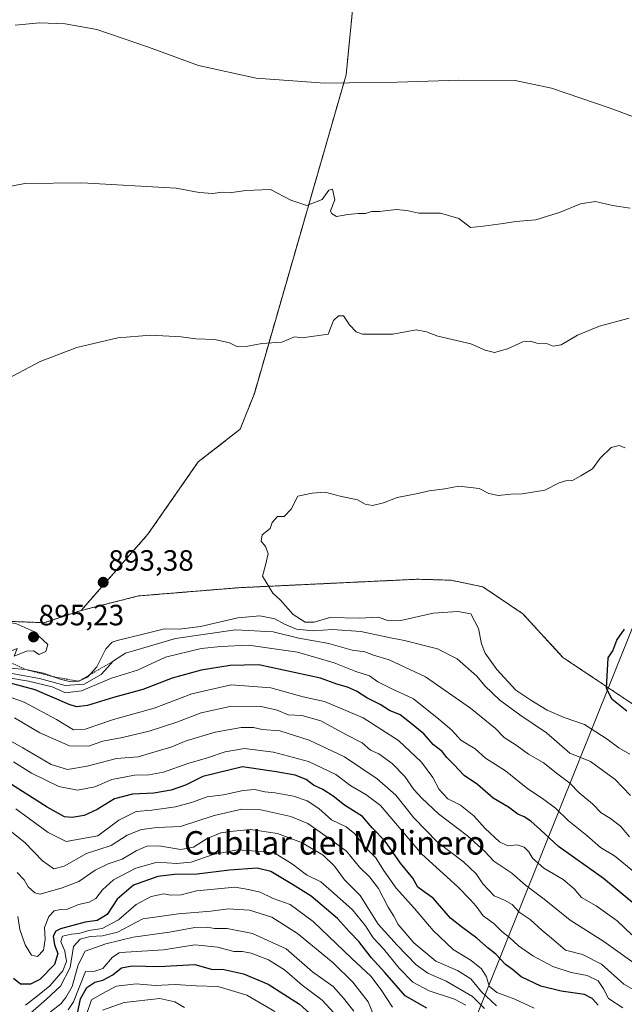
# Model space of a CAD drawing. Units: metres. Extents: x 648532 to 651997, y 4723086 to 4725473.
# Drawn here: x 649356 to 649562, y 4724536 to 4724871 of the extents above; entities that cross this region are included whole.
import ezdxf
from ezdxf.enums import TextEntityAlignment as Align

# ---------------------------------------------------------------- set-up
doc = ezdxf.new("R2010")
doc.units = ezdxf.units.M
doc.header["$MEASUREMENT"] = 0
doc.linetypes.add('TRAZOS', pattern=[0.75, 0.5, -0.25])
for name, color, linetype, lineweight in [('Arbolado forestal', 92, 'TRAZOS', 0), ('Arbolado forestal CxS', 92, 'Continuous', 0), ('Carátula', 7, 'Continuous', 5), ('Curva de nivel maestra', 36, 'Continuous', 30), ('Curva de nivel normal', 36, 'Continuous', 0), ('Escarpado lineal', 39, 'TRAZOS', 0), ('Espacio natural protegido', 2, 'Continuous', 13), ('Espacio natural protegido CxS', 2, 'Continuous', 0), ('Punto de cota en terreno', 7, 'Continuous', 0), ('Rótulo de punto de cota en terreno', 19, 'Continuous', 0), ('Texto cartográfico', 19, 'Continuous', 0)]:
    doc.layers.add(name, color=color, linetype=linetype, lineweight=lineweight)
doc.styles.add('Arial', font='txt', dxfattribs={"height": 0.2})

# ---------------------------------------------------------------- blocks, each defined once
blk = doc.blocks.new('*U169')
at = {"layer": 'Curva de nivel normal', "color": 36, "linetype": 'Continuous', "lineweight": 0}
blk.add_polyline3d([(649384.55, 4724533.72, 790), (649391.94, 4724536.37, 790), (649404.11, 4724537.7, 790), (649409.21, 4724536.57, 790), (649412.44, 4724534.68, 790)], dxfattribs=at)
blk = doc.blocks.new('*U170')
at = {"layer": 'Curva de nivel normal', "color": 36, "linetype": 'Continuous', "lineweight": 0}
blk.add_polyline3d([(649366.8, 4724533.24, 810), (649370.34, 4724535.91, 810), (649371.97, 4724538.06, 810), (649374.16, 4724541.85, 810), (649376.17, 4724549.18, 810), (649378.6, 4724553.91, 810), (649385.63, 4724556.36, 810), (649394.97, 4724558.66, 810), (649407.38, 4724560.39, 810), (649415.97, 4724561.98, 810), (649420.2, 4724562.07, 810), (649422.68, 4724561.62, 810), (649427.08, 4724561.59, 810), (649435.67, 4724559.94, 810), (649447.11, 4724554.72, 810), (649456.18, 4724546.79, 810), (649463.21, 4724541.79, 810), (649466.68, 4724537.86, 810), (649470.2, 4724533.45, 810)], dxfattribs=at)
blk = doc.blocks.new('*U171')
at = {"layer": 'Curva de nivel normal', "color": 36, "linetype": 'Continuous', "lineweight": 0}
blk.add_polyline3d([(649561.97, 4724534.6, 855), (649557.13, 4724537.73, 855), (649555.36, 4724541.04, 855), (649553.51, 4724543.76, 855), (649549.82, 4724545.58, 855), (649544.29, 4724546.59, 855), (649538.06, 4724548.63, 855), (649531.29, 4724552.28, 855), (649526.44, 4724555.72, 855), (649523.3, 4724558.57, 855), (649520.68, 4724560.57, 855), (649517.98, 4724563.36, 855), (649514.39, 4724565.94, 855), (649511.94, 4724569.22, 855), (649509.9, 4724571.52, 855), (649505.75, 4724575.86, 855), (649493.41, 4724586.9, 855), (649479.27, 4724603.52, 855), (649474.34, 4724607.29, 855), (649469.22, 4724610.2, 855), (649464.09, 4724614.07, 855), (649454.72, 4724618.56, 855), (649442.8, 4724621.77, 855), (649432.98, 4724622.94, 855), (649426.32, 4724621.78, 855), (649420.3, 4724619.74, 855), (649413.63, 4724617.9, 855), (649405.3, 4724614.94, 855), (649400.3, 4724614.01, 855), (649395.41, 4724613.9, 855), (649387.69, 4724612.36, 855), (649381.91, 4724609.93, 855), (649376.01, 4724608.81, 855), (649369.64, 4724609.98, 855), (649360.3, 4724614.58, 855), (649354.12, 4724618.41, 855)], dxfattribs=at)
blk = doc.blocks.new('*U175')
at = {"layer": 'Curva de nivel normal', "color": 36, "linetype": 'Continuous', "lineweight": 0}
blk.add_polyline3d([(649508.48, 4724535.43, 830), (649504.58, 4724537.51, 830), (649495.88, 4724540.34, 830), (649490.33, 4724543.35, 830), (649485.66, 4724548.12, 830), (649480.4, 4724554.68, 830), (649476.84, 4724558.45, 830), (649474.2, 4724562.48, 830), (649469.78, 4724567.96, 830), (649463.52, 4724573.59, 830), (649459.03, 4724577.51, 830), (649454.09, 4724579.86, 830), (649449.3, 4724583.58, 830), (649443.32, 4724587.26, 830), (649438.77, 4724587.88, 830), (649430.58, 4724588.37, 830), (649422.25, 4724586.83, 830), (649414.77, 4724584.19, 830), (649409.72, 4724583.74, 830), (649403.19, 4724584.18, 830), (649395.94, 4724582.15, 830), (649388.31, 4724578.2, 830), (649384.47, 4724574.84, 830), (649382.3, 4724571.8, 830), (649379.97, 4724570.6, 830), (649376.3, 4724569.81, 830), (649372.63, 4724568.14, 830), (649370.25, 4724568.08, 830), (649368.09, 4724567.67, 830), (649366.23, 4724565.71, 830), (649364.71, 4724561.95, 830), (649364.96, 4724557.92, 830), (649364.43, 4724554.22, 830), (649362.38, 4724552.11, 830), (649360.27, 4724552.52, 830), (649358.12, 4724556.08, 830), (649356.3, 4724561.31, 830), (649355.67, 4724565.72, 830)], dxfattribs=at)
blk = doc.blocks.new('*U177')
at = {"layer": 'Curva de nivel normal', "color": 36, "linetype": 'Continuous', "lineweight": 0}
blk.add_polyline3d([(649355.38, 4724580.7, 835), (649357.8, 4724578.25, 835), (649359.21, 4724575.86, 835), (649361.39, 4724573.73, 835), (649363.23, 4724573.27, 835), (649370.77, 4724575.42, 835), (649376.5, 4724577.66, 835), (649381.97, 4724581.45, 835), (649386.45, 4724583.68, 835), (649391.22, 4724585.24, 835), (649396.03, 4724588.07, 835), (649399.69, 4724589.72, 835), (649403.75, 4724589.78, 835), (649411.26, 4724588.54, 835), (649415.58, 4724589.31, 835), (649420.22, 4724592.26, 835), (649424.86, 4724594.24, 835), (649429.21, 4724594.82, 835), (649435.03, 4724595.31, 835), (649444.18, 4724594.02, 835), (649452.42, 4724590.91, 835), (649459.73, 4724586.56, 835), (649463.6, 4724582.84, 835), (649467.03, 4724578.2, 835), (649472.39, 4724572.82, 835), (649478.54, 4724563.06, 835), (649485.01, 4724555.95, 835), (649491.49, 4724549.26, 835), (649495.44, 4724546.41, 835), (649501.68, 4724543.64, 835), (649510.73, 4724538.42, 835), (649514.75, 4724534.32, 835)], dxfattribs=at)
blk = doc.blocks.new('*U179')
at = {"layer": 'Curva de nivel normal', "color": 36, "linetype": 'Continuous', "lineweight": 0}
blk.add_polyline3d([(649359.93, 4724532.78, 815), (649365.37, 4724537.5, 815), (649370.16, 4724541.95, 815), (649373.53, 4724548.3, 815), (649374.68, 4724555.44, 815), (649376.93, 4724557.93, 815), (649380.37, 4724558.91, 815), (649384.55, 4724559.06, 815), (649389.58, 4724560.3, 815), (649398.3, 4724564.93, 815), (649410.43, 4724566.65, 815), (649421.52, 4724567.48, 815), (649427.4, 4724568.35, 815), (649434.66, 4724567.9, 815), (649442.28, 4724565.42, 815), (649451.04, 4724559.95, 815), (649463.14, 4724549.87, 815), (649469.89, 4724543.34, 815), (649475.17, 4724536.58, 815), (649476.98, 4724532.2, 815)], dxfattribs=at)
blk = doc.blocks.new('*U184')
at = {"layer": 'Curva de nivel normal', "color": 36, "linetype": 'Continuous', "lineweight": 0}
blk.add_polyline3d([(649348.52, 4724628.13, 860), (649357.3, 4724623.15, 860), (649366.97, 4724617.53, 860), (649372.63, 4724615.8, 860), (649379.3, 4724616.96, 860), (649389.3, 4724619.58, 860), (649396.63, 4724620.15, 860), (649408.2, 4724623.5, 860), (649413.07, 4724625.58, 860), (649422.89, 4724628.51, 860), (649431.81, 4724630.16, 860), (649436.06, 4724630.18, 860), (649438.98, 4724629.4, 860), (649445.03, 4724628.94, 860), (649454.98, 4724625.86, 860), (649467.06, 4724620.13, 860), (649478.23, 4724612.68, 860), (649484.51, 4724607.07, 860), (649490.64, 4724599.35, 860), (649498.71, 4724590.98, 860), (649507.59, 4724584.38, 860), (649511.98, 4724580.19, 860), (649514.24, 4724576.85, 860), (649518.08, 4724572.69, 860), (649521.64, 4724571.27, 860), (649524.23, 4724569.75, 860), (649526.64, 4724567.21, 860), (649530.31, 4724564.72, 860), (649534.33, 4724561, 860), (649538.33, 4724557.74, 860), (649542.42, 4724554.22, 860), (649548.25, 4724552.75, 860), (649554.64, 4724549.5, 860), (649562.3, 4724542.65, 860), (649569.67, 4724538.42, 860)], dxfattribs=at)
blk = doc.blocks.new('*U195')
at = {"layer": 'Curva de nivel normal', "color": 36, "linetype": 'Continuous', "lineweight": 0}
blk.add_polyline3d([(649483.47, 4724534.74, 820), (649479.55, 4724540.73, 820), (649476.06, 4724545.33, 820), (649469.5, 4724551.36, 820), (649456.34, 4724563.95, 820), (649448.5, 4724569.73, 820), (649442.68, 4724571.84, 820), (649438.31, 4724573.94, 820), (649434.31, 4724574.89, 820), (649429.8, 4724575.68, 820), (649416.58, 4724574.45, 820), (649411.3, 4724573.07, 820), (649407.71, 4724572.99, 820), (649405.42, 4724573.37, 820), (649401.13, 4724572.52, 820), (649396.02, 4724569.8, 820), (649389.95, 4724564.56, 820), (649384.43, 4724561.63, 820), (649379.83, 4724560.95, 820), (649376.5, 4724559.95, 820), (649373.91, 4724559.72, 820), (649370.9, 4724558.94, 820), (649370.34, 4724557.22, 820), (649371.62, 4724553.9, 820), (649372.25, 4724550.37, 820), (649370.94, 4724547.2, 820), (649366.54, 4724542.1, 820), (649362.3, 4724538.63, 820), (649358.3, 4724535.51, 820)], dxfattribs=at)
blk = doc.blocks.new('*U198')
at = {"layer": 'Curva de nivel normal', "color": 36, "linetype": 'Continuous', "lineweight": 0}
blk.add_polyline3d([(649568.96, 4724547.55, 865), (649555.48, 4724557.2, 865), (649543.97, 4724564.39, 865), (649535.12, 4724571.6, 865), (649528.8, 4724576.42, 865), (649524.14, 4724580.5, 865), (649517.94, 4724584.54, 865), (649514.88, 4724587.82, 865), (649508.96, 4724593.24, 865), (649499.1, 4724600.71, 865), (649493.45, 4724606.06, 865), (649490.67, 4724608.94, 865), (649487.66, 4724613.42, 865), (649483.33, 4724617.82, 865), (649478.75, 4724621.11, 865), (649475.87, 4724622.42, 865), (649473.05, 4724624.94, 865), (649467.52, 4724627.78, 865), (649458.98, 4724632.38, 865), (649452.53, 4724634.22, 865), (649447.86, 4724634.4, 865), (649444.12, 4724636.01, 865), (649438.68, 4724637.33, 865), (649428.49, 4724637.44, 865), (649418.12, 4724635.07, 865), (649409.85, 4724631.94, 865), (649400.39, 4724628.89, 865), (649391.31, 4724626.7, 865), (649384.66, 4724625.5, 865), (649379.72, 4724623.8, 865), (649373.3, 4724623.86, 865), (649363.2, 4724628.31, 865), (649354.5, 4724633.45, 865)], dxfattribs=at)
blk = doc.blocks.new('*U199')
at = {"layer": 'Curva de nivel normal', "color": 36, "linetype": 'Continuous', "lineweight": 0}
blk.add_polyline3d([(649379.02, 4724532.24, 795), (649380.77, 4724537.24, 795), (649385.36, 4724539.94, 795), (649389.25, 4724541.91, 795), (649395.97, 4724542.76, 795), (649402.46, 4724542.12, 795), (649409.28, 4724542.51, 795), (649416.5, 4724542.09, 795), (649423.81, 4724541.83, 795), (649428.56, 4724540.5, 795), (649433.79, 4724538.83, 795), (649443.32, 4724533.32, 795)], dxfattribs=at)
blk = doc.blocks.new('*U207')
at = {"layer": 'Curva de nivel normal', "color": 36, "linetype": 'Continuous', "lineweight": 0}
blk.add_polyline3d([(649372.84, 4724533.87, 805), (649374.63, 4724536.6, 805), (649378.72, 4724546.91, 805), (649381.94, 4724547.06, 805), (649384.63, 4724548, 805), (649387.94, 4724551.87, 805), (649390.21, 4724553.28, 805), (649392.51, 4724553.57, 805), (649405.27, 4724554.34, 805), (649415.97, 4724556.02, 805), (649423.87, 4724555.27, 805), (649429.26, 4724553.78, 805), (649432.23, 4724553.76, 805), (649435.18, 4724553.14, 805), (649441.12, 4724550.96, 805), (649446.54, 4724547.48, 805), (649452.57, 4724542.31, 805), (649459.48, 4724537.12, 805), (649464.92, 4724531.28, 805)], dxfattribs=at)
blk = doc.blocks.new('*U212')
at = {"layer": 'Curva de nivel normal', "color": 36, "linetype": 'Continuous', "lineweight": 0}
blk.add_polyline3d([(649531.76, 4724534.5, 845), (649525.08, 4724537.54, 845), (649518.98, 4724539.8, 845), (649516.4, 4724542, 845), (649515.44, 4724545.1, 845), (649513.76, 4724547.9, 845), (649510.3, 4724550.65, 845), (649504.08, 4724554.5, 845), (649497.31, 4724560.96, 845), (649490.87, 4724568.38, 845), (649484.66, 4724575.31, 845), (649480.3, 4724581.47, 845), (649477.72, 4724585.74, 845), (649473.91, 4724589.6, 845), (649470.55, 4724593.86, 845), (649467.64, 4724596.21, 845), (649462.64, 4724598.7, 845), (649458.31, 4724602.52, 845), (649454.31, 4724605.15, 845), (649449.69, 4724606.76, 845), (649443.46, 4724607.91, 845), (649439.9, 4724608.18, 845), (649436.47, 4724608.95, 845), (649432.54, 4724608.69, 845), (649425.75, 4724607.21, 845), (649420.18, 4724606.5, 845), (649414.89, 4724604.55, 845), (649409.36, 4724603.06, 845), (649401.3, 4724601.95, 845), (649395.97, 4724601.5, 845), (649390.04, 4724598.52, 845), (649382.91, 4724593.25, 845), (649372.15, 4724591.32, 845), (649366.03, 4724594.32, 845), (649354.91, 4724602.43, 845)], dxfattribs=at)
blk = doc.blocks.new('*U220')
at = {"layer": 'Curva de nivel normal', "color": 36, "linetype": 'Continuous', "lineweight": 0}
blk.add_polyline3d([(649347.36, 4724599.29, 840), (649357.98, 4724590.94, 840), (649364.07, 4724584.62, 840), (649367.97, 4724582, 840), (649371.4, 4724582.84, 840), (649379.03, 4724587.16, 840), (649387.5, 4724589.91, 840), (649392.98, 4724593.43, 840), (649397.84, 4724595.36, 840), (649403.15, 4724596, 840), (649411.15, 4724596.34, 840), (649422.58, 4724600.09, 840), (649432.02, 4724602.3, 840), (649438.46, 4724602.02, 840), (649448.72, 4724599.8, 840), (649454.6, 4724597.37, 840), (649460.67, 4724593.13, 840), (649467.77, 4724587.95, 840), (649472.14, 4724582.53, 840), (649475.59, 4724579.22, 840), (649478.67, 4724575.28, 840), (649481.97, 4724568.92, 840), (649483.91, 4724565.83, 840), (649485.38, 4724563.01, 840), (649490.64, 4724556.67, 840), (649498.23, 4724550.5, 840), (649505.62, 4724547.29, 840), (649510.18, 4724544.42, 840), (649513.8, 4724539.98, 840), (649518.86, 4724535.25, 840)], dxfattribs=at)
blk = doc.blocks.new('*U235')
at = {"layer": 'Curva de nivel maestra', "color": 36, "linetype": 'Continuous', "lineweight": 30}
blk.add_polyline3d([(649375.98, 4724532.58, 800), (649377, 4724537.58, 800), (649379.21, 4724541.53, 800), (649381.93, 4724543.35, 800), (649384.59, 4724543.98, 800), (649388.09, 4724545.81, 800), (649390.99, 4724548.22, 800), (649394.64, 4724548.91, 800), (649403.74, 4724548.69, 800), (649416.04, 4724549.31, 800), (649422.07, 4724547.68, 800), (649425.43, 4724547.7, 800), (649432.65, 4724546.16, 800), (649441.06, 4724542.6, 800), (649451.69, 4724535.85, 800), (649459.68, 4724528.62, 800)], dxfattribs=at)
blk = doc.blocks.new('*U237')
at = {"layer": 'Curva de nivel maestra', "color": 36, "linetype": 'Continuous', "lineweight": 30}
blk.add_polyline3d([(649495.17, 4724534.44, 825), (649487.7, 4724538.64, 825), (649480.83, 4724546.65, 825), (649476.18, 4724551.76, 825), (649471.88, 4724557.19, 825), (649468.72, 4724560.45, 825), (649464.68, 4724564.96, 825), (649455.67, 4724572.63, 825), (649449.33, 4724576.6, 825), (649441.98, 4724580.99, 825), (649437.3, 4724582.17, 825), (649427.85, 4724581.46, 825), (649416.81, 4724580.1, 825), (649409.09, 4724580.02, 825), (649403.34, 4724579.32, 825), (649395.11, 4724576.34, 825), (649389.53, 4724571.64, 825), (649386.13, 4724566.39, 825), (649382.73, 4724564.36, 825), (649378.66, 4724563.81, 825), (649370.17, 4724561.52, 825), (649368.59, 4724560.68, 825), (649367.72, 4724558.97, 825), (649368.19, 4724556, 825), (649369.26, 4724553.1, 825), (649368.14, 4724549.36, 825), (649363.12, 4724544.27, 825), (649359.97, 4724542.62, 825), (649356.59, 4724542.59, 825), (649354.16, 4724544.51, 825)], dxfattribs=at)
blk = doc.blocks.new('*U243')
at = {"layer": 'Curva de nivel maestra', "color": 36, "linetype": 'Continuous', "lineweight": 30}
blk.add_polyline3d([(649553.54, 4724535.51, 850), (649551.49, 4724537.78, 850), (649548.85, 4724539.12, 850), (649540.98, 4724540.24, 850), (649533.98, 4724541.96, 850), (649527.32, 4724545.11, 850), (649524.33, 4724547.61, 850), (649521.98, 4724549.37, 850), (649518.64, 4724552.8, 850), (649516.03, 4724554.88, 850), (649512.18, 4724558.35, 850), (649506.99, 4724562.18, 850), (649503.14, 4724565.18, 850), (649497.26, 4724571.98, 850), (649494.17, 4724574.06, 850), (649492.04, 4724575.65, 850), (649490.31, 4724578.78, 850), (649486.15, 4724583.85, 850), (649480.88, 4724591.38, 850), (649476.52, 4724595.96, 850), (649473.14, 4724599.78, 850), (649467.05, 4724603.66, 850), (649463.16, 4724606.77, 850), (649459.67, 4724609, 850), (649456.52, 4724610.46, 850), (649454.01, 4724612.42, 850), (649450.21, 4724613.92, 850), (649443.74, 4724615.05, 850), (649432.31, 4724616.76, 850), (649418.77, 4724613.38, 850), (649412.84, 4724610.46, 850), (649407.97, 4724608.76, 850), (649401.97, 4724607.79, 850), (649394.71, 4724607.44, 850), (649388.6, 4724605.82, 850), (649382.73, 4724602.21, 850), (649378.29, 4724600.11, 850), (649374.14, 4724599.4, 850), (649371.52, 4724599.67, 850), (649365.65, 4724602.94, 850), (649351.03, 4724612.29, 850)], dxfattribs=at)
blk = doc.blocks.new('5PATER')
at = {"layer": 'Carátula', "linetype": 'Continuous', "lineweight": 5}
h = blk.add_hatch(color=250, dxfattribs=at)
edge = h.paths.add_edge_path()
edge.add_ellipse((0, 0.01), major_axis=(-1.33, -1.34), ratio=0.999422, start_angle=0, end_angle=360)

msp = doc.modelspace()

# ---------------------------------------------------------------- linework, layer by layer
at = {"layer": 'Arbolado forestal', "color": 92, "linetype": 'TRAZOS', "lineweight": 0}
for points in [[(649377.21, 4724670.01, 893.57), (649400.03, 4724696.03, 893.74), (649417.17, 4724720.64, 894.29), (649431.49, 4724731.82, 892.36), (649436.31, 4724744.04, 890.69), (649467.61, 4724852.66, 879.84), (649470.6, 4724883.04, 875.95), (649470.72, 4724884.26, 875.87), (649470.84, 4724885.47, 875.8), (649478.66, 4724964.97, 864.19), (649450.2, 4725056.41, 845.86), (649431.08, 4725106.74, 841.91), (649402.4, 4725158.09, 830.9), (649365.51, 4725207.31, 821.51), (649331.24, 4725254.06, 813.92), (649316.49, 4725282.91, 808.84), (649316.44, 4725308.96, 803.32), (649325.99, 4725332.09, 794.98), (649352.62, 4725358.21, 786.45), (649359.97, 4725363.05, 785.88), (649370.73, 4725370.13, 789.22), (649384.76, 4725371.19, 793.46)], [(649377.21, 4724670.01, 893.57), (649400.03, 4724696.03, 893.74), (649417.17, 4724720.64, 894.29), (649431.49, 4724731.82, 892.36), (649436.31, 4724744.04, 890.69), (649467.61, 4724852.66, 879.84), (649470.6, 4724883.04, 875.95), (649470.72, 4724884.26, 875.87), (649470.84, 4724885.47, 875.8), (649478.66, 4724964.97, 864.19), (649450.2, 4725056.41, 845.86), (649431.08, 4725106.74, 841.91), (649402.4, 4725158.09, 830.9), (649365.51, 4725207.31, 821.51), (649331.24, 4725254.06, 813.92), (649316.49, 4725282.91, 808.84), (649316.44, 4725308.96, 803.32), (649325.99, 4725332.09, 794.98), (649352.62, 4725358.21, 786.45), (649359.97, 4725363.05, 785.88), (649370.73, 4725370.13, 789.22), (649384.76, 4725371.19, 793.46)], [(649377.21, 4724670.01, 893.57), (649364.62, 4724665.86, 894.09), (649344.9, 4724666.61, 889.91), (649328.77, 4724675.72, 887.81), (649315.72, 4724688.72, 884.63), (649299.49, 4724749.93, 886.81), (649292.15, 4724763.08, 885.04), (649277.96, 4724770.96, 883.58), (649264.01, 4724769.96, 882.01), (649251.91, 4724770.91, 878.36), (649242.91, 4724775.12, 873.23), (649230.98, 4724771.26, 856.37), (649221.49, 4724768.2, 847.81), (649213.28, 4724766.07, 842.94), (649211.11, 4724776.18, 846.15), (649206.11, 4724797.02, 859.52)], [(649950.82, 4724589.47, 910.53), (649896.03, 4724584.62, 901.9), (649812.24, 4724581.76, 903.06), (649793.66, 4724587.63, 904.66), (649739.97, 4724599.55, 905.87), (649652.48, 4724616.3, 908.51), (649568.08, 4724636.3, 900.62), (649541.56, 4724654.03, 898.5), (649527.82, 4724668.92, 896.98), (649514.24, 4724678.09, 896.18), (649503.38, 4724680.34, 895.91), (649499.28, 4724680.46, 895.96), (649491.93, 4724680.67, 896.29), (649471.1, 4724679.69, 896.33), (649431.01, 4724677.79, 894.51), (649396.78, 4724674.98, 893.61), (649377.21, 4724670.01, 893.57)], [(649950.82, 4724589.47, 910.53), (649896.03, 4724584.62, 901.9), (649812.24, 4724581.76, 903.06), (649793.66, 4724587.63, 904.66), (649739.97, 4724599.55, 905.87), (649652.48, 4724616.3, 908.51), (649568.08, 4724636.3, 900.62), (649541.56, 4724654.03, 898.5), (649527.82, 4724668.92, 896.98), (649514.24, 4724678.09, 896.18), (649503.38, 4724680.34, 895.91), (649499.28, 4724680.46, 895.96), (649491.93, 4724680.67, 896.29), (649471.1, 4724679.69, 896.33), (649431.01, 4724677.79, 894.51), (649396.78, 4724674.98, 893.61), (649377.21, 4724670.01, 893.57)]]:
    msp.add_polyline3d(points, dxfattribs=at)
at = {"layer": 'Arbolado forestal CxS', "color": 92, "linetype": 'Continuous', "lineweight": 0}
for points in [[(649478.66, 4724964.97, 864.19), (649467.61, 4724852.66, 879.84), (649436.31, 4724744.04, 890.69), (649431.49, 4724731.82, 892.36), (649417.17, 4724720.64, 894.29), (649400.03, 4724696.03, 893.74), (649377.21, 4724670.01, 893.57), (649364.62, 4724665.86, 894.09), (649344.9, 4724666.61, 889.91), (649328.77, 4724675.72, 887.81), (649315.72, 4724688.72, 884.63), (649299.49, 4724749.93, 886.81), (649292.15, 4724763.08, 885.04), (649277.96, 4724770.96, 883.58), (649264.01, 4724769.96, 882.01), (649251.91, 4724770.91, 878.36), (649242.91, 4724775.12, 873.23), (649230.98, 4724771.26, 856.37), (649221.49, 4724768.2, 847.81), (649213.28, 4724766.07, 842.94), (649211.11, 4724776.18, 846.15), (649206.11, 4724797.02, 859.52)], [(649568.08, 4724636.3, 900.62), (649541.56, 4724654.03, 898.5), (649527.82, 4724668.92, 896.98), (649514.24, 4724678.09, 896.18), (649503.38, 4724680.34, 895.91), (649499.28, 4724680.46, 895.96), (649491.93, 4724680.67, 896.29), (649471.1, 4724679.69, 896.33), (649431.01, 4724677.79, 894.51), (649396.78, 4724674.98, 893.61), (649377.21, 4724670.01, 893.57), (649400.03, 4724696.03, 893.74), (649417.17, 4724720.64, 894.29), (649431.49, 4724731.82, 892.36), (649436.31, 4724744.04, 890.69), (649467.61, 4724852.66, 879.84), (649478.66, 4724964.97, 864.19)], [(649344.9, 4724666.61, 889.91), (649364.62, 4724665.86, 894.09), (649377.21, 4724670.01, 893.57), (649377.21, 4724670.01, 893.57), (649396.78, 4724674.98, 893.61), (649431.01, 4724677.79, 894.51), (649471.1, 4724679.69, 896.33), (649491.93, 4724680.67, 896.29), (649499.28, 4724680.46, 895.96), (649503.38, 4724680.34, 895.91), (649514.24, 4724678.09, 896.18), (649527.82, 4724668.92, 896.98), (649541.56, 4724654.03, 898.5), (649568.08, 4724636.3, 900.62)]]:
    msp.add_polyline3d(points, dxfattribs=at)
at = {"layer": 'Curva de nivel maestra', "color": 36, "linetype": 'Continuous', "lineweight": 30}
for points in [[(649563.34, 4724635.75, 900), (649558.26, 4724639.76, 900), (649556.45, 4724643.49, 900), (649556.98, 4724653.87, 900), (649558.5, 4724656.25, 900), (649559.87, 4724659.92, 900), (649562.52, 4724663.64, 900)], [(649566.74, 4724569.24, 875), (649555.34, 4724578.6, 875), (649540, 4724589.61, 875), (649533.88, 4724595.24, 875), (649530.57, 4724598.17, 875), (649528.31, 4724599.63, 875), (649526.16, 4724600.58, 875), (649522.97, 4724602.96, 875), (649517.8, 4724605.99, 875), (649512.45, 4724610.7, 875), (649507.86, 4724613.74, 875), (649504.33, 4724617.48, 875), (649501.98, 4724619.92, 875), (649500.32, 4724621.92, 875), (649497.42, 4724624.25, 875), (649494.14, 4724627.97, 875), (649489.26, 4724631.93, 875), (649486, 4724634.46, 875), (649482.41, 4724635.91, 875), (649479.22, 4724637.94, 875), (649474.68, 4724640.27, 875), (649471.16, 4724642.49, 875), (649468.12, 4724643.86, 875), (649464.45, 4724644.92, 875), (649458.85, 4724646.92, 875), (649446.19, 4724649.68, 875), (649437.86, 4724651.48, 875), (649428.02, 4724651.22, 875), (649418.21, 4724649.7, 875), (649408.3, 4724646.94, 875), (649398.3, 4724643.11, 875), (649388.3, 4724640.31, 875), (649379.43, 4724637.6, 875), (649375.63, 4724637.22, 875), (649373.21, 4724637.96, 875), (649361.58, 4724642.93, 875), (649352.25, 4724645.47, 875)]]:
    msp.add_polyline3d(points, dxfattribs=at)
at = {"layer": 'Curva de nivel normal', "color": 36, "linetype": 'Continuous', "lineweight": 0}
for points in [[(649579.35, 4724833.17, 880), (649557.61, 4724841.29, 880), (649537.64, 4724848.06, 880), (649525.28, 4724850.72, 880), (649506.01, 4724850.84, 880), (649485.15, 4724850.1, 880), (649460.36, 4724849.8, 880), (649436.9, 4724851.49, 880), (649417.24, 4724855.8, 880), (649400.19, 4724862.04, 880), (649382.55, 4724868.11, 880), (649371.79, 4724870.03, 880), (649363.1, 4724870.36, 880), (649354.74, 4724869.52, 880)], [(649343.2, 4724812.74, 885), (649358.06, 4724815.58, 885), (649377.43, 4724815.84, 885), (649409.68, 4724813.98, 885), (649417.51, 4724812.5, 885), (649422.15, 4724812.19, 885), (649425.32, 4724812.64, 885), (649428.64, 4724812.56, 885), (649433.41, 4724813.22, 885), (649441.85, 4724813.48, 885), (649448.77, 4724809.9, 885), (649454.16, 4724808.11, 885), (649459.45, 4724810.11, 885), (649461.65, 4724813.34, 885), (649462.92, 4724813.62, 885), (649463.7, 4724810.03, 885), (649462.32, 4724806.24, 885), (649462.56, 4724805.31, 885), (649464.34, 4724804.33, 885), (649468.2, 4724804.98, 885), (649471.66, 4724805.34, 885), (649474.23, 4724805.3, 885), (649476.27, 4724806.06, 885), (649479, 4724806.04, 885), (649484.63, 4724806.7, 885), (649488.34, 4724806.38, 885), (649492.37, 4724805.44, 885), (649499.78, 4724805.41, 885), (649506.03, 4724803.66, 885), (649509.96, 4724800.58, 885), (649514.38, 4724801, 885), (649521.18, 4724801.93, 885), (649525.47, 4724802.63, 885), (649532.3, 4724803.18, 885), (649536.33, 4724804.48, 885), (649540.42, 4724805.73, 885), (649547.5, 4724808.68, 885), (649552.62, 4724809.46, 885), (649558.48, 4724808.1, 885), (649564.51, 4724807.21, 885)], [(649564.16, 4724769.7, 890), (649553.99, 4724766.96, 890), (649546.48, 4724763.87, 890), (649540.96, 4724760.6, 890), (649538.23, 4724760.08, 890), (649535.96, 4724760.99, 890), (649532.65, 4724761.14, 890), (649530.39, 4724761.84, 890), (649527.83, 4724761.59, 890), (649522.64, 4724759.16, 890), (649518.24, 4724758, 890), (649515.03, 4724758.78, 890), (649510.08, 4724760.9, 890), (649498.82, 4724763.51, 890), (649495.03, 4724765.03, 890), (649491.49, 4724765.7, 890), (649483.54, 4724764.22, 890), (649473.2, 4724764.16, 890), (649470.99, 4724765.05, 890), (649468.7, 4724767.42, 890), (649466.7, 4724770.42, 890), (649465.04, 4724770.42, 890), (649463.25, 4724768.92, 890), (649461.47, 4724764.18, 890), (649452.64, 4724762.93, 890), (649449.98, 4724763.36, 890), (649445.64, 4724761.53, 890), (649438.91, 4724761.08, 890), (649434.06, 4724760.11, 890), (649430.58, 4724759.88, 890), (649427.8, 4724761.26, 890), (649422.85, 4724762.37, 890), (649416.3, 4724762.62, 890), (649411.35, 4724763.28, 890), (649401.02, 4724763.92, 890), (649389.78, 4724763, 890), (649375.76, 4724759.67, 890), (649363.27, 4724754.85, 890), (649350.39, 4724748.05, 890)], [(649564.3, 4724621.08, 895), (649560.57, 4724623.22, 895), (649556.67, 4724626.12, 895), (649548.84, 4724631.12, 895), (649541.93, 4724633.54, 895), (649536.15, 4724636.09, 895), (649530.58, 4724639.5, 895), (649525.45, 4724642.8, 895), (649518.96, 4724649.87, 895), (649515.01, 4724655.46, 895), (649513.74, 4724658.62, 895), (649512.7, 4724663.93, 895), (649510.15, 4724668.9, 895), (649505.64, 4724669.62, 895), (649497.23, 4724669.1, 895), (649486.31, 4724666.58, 895), (649482.21, 4724666.48, 895), (649478.48, 4724667.76, 895), (649472.14, 4724667.42, 895), (649462.03, 4724667.58, 895), (649456.65, 4724666.03, 895), (649453.68, 4724666.02, 895), (649449.51, 4724668.63, 895), (649445.17, 4724673.57, 895), (649442.56, 4724675.93, 895), (649439.09, 4724681.69, 895), (649440.12, 4724685.44, 895), (649441, 4724689.48, 895), (649440.15, 4724691.86, 895), (649438.62, 4724693.64, 895), (649438.93, 4724695.86, 895), (649441.74, 4724697.93, 895), (649442.38, 4724700.06, 895), (649444.23, 4724702.04, 895), (649446.44, 4724702.1, 895), (649448.82, 4724704.56, 895), (649451.1, 4724709.03, 895), (649455.98, 4724710.04, 895), (649460.45, 4724710.35, 895), (649465.55, 4724709, 895), (649471.44, 4724707.77, 895), (649474.14, 4724706.21, 895), (649476.6, 4724705.77, 895), (649480.31, 4724706.72, 895), (649484.98, 4724708.51, 895), (649491.47, 4724709.78, 895), (649495.88, 4724710.8, 895), (649501.26, 4724711.54, 895), (649506.08, 4724712.37, 895), (649513.01, 4724711.63, 895), (649516.25, 4724709.87, 895), (649519.55, 4724709.17, 895), (649523.8, 4724709.7, 895), (649527.64, 4724709.84, 895), (649535.35, 4724711.07, 895), (649540.26, 4724713.52, 895), (649542.84, 4724714.38, 895), (649544.59, 4724714.22, 895), (649547.59, 4724715.89, 895), (649551.58, 4724718.26, 895), (649554.19, 4724721.98, 895), (649557.99, 4724725.56, 895), (649560.77, 4724726.3, 895), (649562.76, 4724725.46, 895)], [(649353.06, 4724650.36, 890), (649358.34, 4724649.88, 890), (649364.35, 4724648.68, 890), (649370.1, 4724646.56, 890), (649373.72, 4724645.64, 890), (649376.41, 4724645.89, 890), (649379.42, 4724647.28, 890), (649382.63, 4724650.77, 890), (649385.7, 4724656.91, 890), (649387.84, 4724659.18, 890), (649389.55, 4724659.84, 890), (649397.97, 4724661.78, 890), (649405.63, 4724663.76, 890), (649410.63, 4724663.69, 890), (649417.97, 4724664.54, 890), (649430.64, 4724667.46, 890), (649438.22, 4724668.21, 890), (649443.26, 4724667.2, 890), (649446.55, 4724665.37, 890), (649450.64, 4724663.69, 890), (649456.31, 4724663.04, 890), (649462.98, 4724663.51, 890), (649472.64, 4724662.91, 890), (649482.68, 4724660.69, 890), (649487.47, 4724659.78, 890), (649498.75, 4724656.95, 890), (649505.5, 4724653.48, 890), (649512.22, 4724647.64, 890), (649514.89, 4724644.37, 890), (649519.98, 4724639.49, 890), (649526.89, 4724634.4, 890), (649535.97, 4724628.27, 890), (649543.94, 4724621.34, 890), (649550.97, 4724618.51, 890), (649559.32, 4724612.45, 890), (649564.55, 4724606.96, 890)], [(649354.44, 4724654.39, 895), (649358.58, 4724656.2, 895), (649360.94, 4724656.22, 895), (649362.92, 4724655.03, 895), (649365.18, 4724656, 895), (649365.88, 4724658.42, 895), (649361.12, 4724662.9, 895), (649354.94, 4724665.58, 895), (649352.25, 4724665.92, 895), (649350.71, 4724660.94, 895), (649349.98, 4724657.72, 895), (649350.66, 4724656.17, 895), (649352.69, 4724655.88, 895), (649355.41, 4724657.11, 895), (649354.44, 4724654.39, 895)], [(649564.26, 4724592.8, 885), (649561.22, 4724596.5, 885), (649557.75, 4724599.14, 885), (649554.55, 4724600.98, 885), (649551.66, 4724604.06, 885), (649547.08, 4724607.9, 885), (649543.94, 4724611.13, 885), (649539.83, 4724614.24, 885), (649534.83, 4724618.17, 885), (649529.8, 4724621.07, 885), (649525.96, 4724623.87, 885), (649521.45, 4724626.72, 885), (649518.57, 4724629.75, 885), (649509.98, 4724636.73, 885), (649494.64, 4724647.39, 885), (649482.31, 4724653.16, 885), (649476.98, 4724654.76, 885), (649473.97, 4724655.89, 885), (649469.62, 4724656.47, 885), (649461.71, 4724658.78, 885), (649451.45, 4724660.59, 885), (649442.75, 4724662.74, 885), (649429.9, 4724663.37, 885), (649409.44, 4724660.43, 885), (649397.87, 4724657.1, 885), (649392.42, 4724655.42, 885), (649388.31, 4724652.82, 885), (649384.01, 4724648.25, 885), (649378.31, 4724644.93, 885), (649371.83, 4724644.46, 885), (649363.09, 4724646.79, 885), (649353.56, 4724648.58, 885)], [(649353.27, 4724646.89, 880), (649359.34, 4724645.96, 880), (649367.32, 4724643.94, 880), (649371.96, 4724641.91, 880), (649377.37, 4724642.62, 880), (649387.59, 4724646.9, 880), (649396.4, 4724649.69, 880), (649405.97, 4724654.1, 880), (649418.18, 4724657.05, 880), (649424.92, 4724657.71, 880), (649434.31, 4724658.24, 880), (649450.98, 4724655.8, 880), (649463.47, 4724652.19, 880), (649470.9, 4724649.26, 880), (649475.55, 4724647.71, 880), (649478.4, 4724645.73, 880), (649482.76, 4724643.54, 880), (649490.6, 4724639.87, 880), (649499.23, 4724633.01, 880), (649503.63, 4724629.24, 880), (649506.75, 4724625.84, 880), (649511.59, 4724622.81, 880), (649515.14, 4724619.67, 880), (649521.9, 4724615.31, 880), (649529.59, 4724609.24, 880), (649534.62, 4724605.97, 880), (649538.99, 4724602.6, 880), (649543.47, 4724598.3, 880), (649549.73, 4724593.35, 880), (649554.32, 4724589.22, 880), (649559.07, 4724586.41, 880), (649566.06, 4724580.73, 880)], [(649565.03, 4724559.42, 870), (649560, 4724564.26, 870), (649552.88, 4724569.3, 870), (649547.86, 4724572.13, 870), (649545.33, 4724575.1, 870), (649541.6, 4724578.26, 870), (649535.06, 4724582.14, 870), (649531.2, 4724585.6, 870), (649529.91, 4724587.72, 870), (649528.28, 4724589.36, 870), (649525.98, 4724590.08, 870), (649522.72, 4724589.81, 870), (649519.95, 4724591.16, 870), (649515, 4724595.74, 870), (649511.17, 4724599.97, 870), (649506.58, 4724603.65, 870), (649502.25, 4724605.86, 870), (649499.35, 4724608.96, 870), (649497.19, 4724613.13, 870), (649493.34, 4724618.28, 870), (649485.43, 4724625.71, 870), (649473.42, 4724633.4, 870), (649460.24, 4724638.97, 870), (649452.9, 4724640.58, 870), (649441.96, 4724643.65, 870), (649428.38, 4724644.64, 870), (649414.96, 4724641.57, 870), (649402.12, 4724636.67, 870), (649388.24, 4724632.86, 870), (649378.6, 4724629.56, 870), (649374.68, 4724629.3, 870), (649368.8, 4724632.81, 870), (649357.78, 4724638.72, 870), (649347.93, 4724642.32, 870)]]:
    msp.add_polyline3d(points, dxfattribs=at)
at = {"layer": 'Escarpado lineal', "color": 39, "linetype": 'TRAZOS', "lineweight": 0}
msp.add_polyline3d([(649336.82, 4724665.69, 889.25), (649346.97, 4724655.12, 889.25), (649358.34, 4724649.88, 889.25), (649367.74, 4724647.43, 889.25), (649376.41, 4724645.89, 889.25), (649388.31, 4724652.82, 889.25)], dxfattribs=at)
at = {"layer": 'Espacio natural protegido', "color": 2, "linetype": 'Continuous', "lineweight": 13}
msp.add_polyline3d([(649872.04, 4725428.19, 869.1), (649484.55, 4724463.23, 772.98), (649476.65, 4724447.53, 783.29), (649472.25, 4724437.53, 792.02), (649467.55, 4724429.23, 799.27), (649465.2, 4724422.82, 805.63)], dxfattribs=at)
at = {"layer": 'Espacio natural protegido CxS', "color": 2, "linetype": 'Continuous', "lineweight": 0}
msp.add_polyline3d([(648562.37, 4723975.7, 1048.85), (648542.95, 4724881.28, 557.3), (648535.14, 4725245.49, 491.63), (648534.78, 4725262.67, 491.79), (648531.85, 4725399.11, 493.96), (648554.02, 4725399.59, 491.52), (648561.01, 4725399.74, 491.57), (649872.04, 4725428.19, 869.1), (649484.55, 4724463.23, 772.98)], dxfattribs=at)
msp.add_polyline3d([(648562.37, 4723975.7, 1048.85), (648542.95, 4724881.28, 557.3), (648535.14, 4725245.49, 491.63), (648534.78, 4725262.67, 491.79), (648531.85, 4725399.11, 493.96), (648554.02, 4725399.59, 491.52), (648561.01, 4725399.74, 491.57), (649872.04, 4725428.19, 869.1), (649484.55, 4724463.23, 772.98)], dxfattribs=at)

# ---------------------------------------------------------------- block references
at = {"layer": 'Curva de nivel maestra', "color": 36, "linetype": 'Continuous', "lineweight": 30}
for name in ['*U243', '*U235', '*U237']:
    msp.add_blockref(name, (0, 0), dxfattribs=at)
at = {"layer": 'Curva de nivel normal', "color": 36, "linetype": 'Continuous', "lineweight": 0}
for name in ['*U171', '*U184', '*U198', '*U220', '*U212', '*U169', '*U199', '*U207', '*U170', '*U179', '*U195', '*U175', '*U177']:
    msp.add_blockref(name, (0, 0), dxfattribs=at)
at = {"layer": 'Punto de cota en terreno', "linetype": 'Continuous', "lineweight": 0}
for p in [(649384.75, 4724679.62, 893.38), (649361, 4724661, 895.23)]:
    msp.add_blockref('5PATER', p, dxfattribs=at)

# ---------------------------------------------------------------- texts
at = {"layer": 'Rótulo de punto de cota en terreno', "color": 19, "linetype": 'Continuous', "lineweight": 0, "style": 'Arial'}
for s, p in [('893,38', (649386.51, 4724681.38)), ('895,23', (649362.76, 4724662.76))]:
    msp.add_text(s, height=7, dxfattribs=at).set_placement(p, align=Align.BOTTOM_LEFT)
at = {"layer": 'Texto cartográfico', "color": 19, "linetype": 'Continuous', "lineweight": 0, "style": 'Arial'}
msp.add_text('Cubilar del Molinero', height=8, dxfattribs=at).set_placement((649463.62, 4724590.8), align=Align.MIDDLE_CENTER)

doc.saveas('drawing.dxf')
